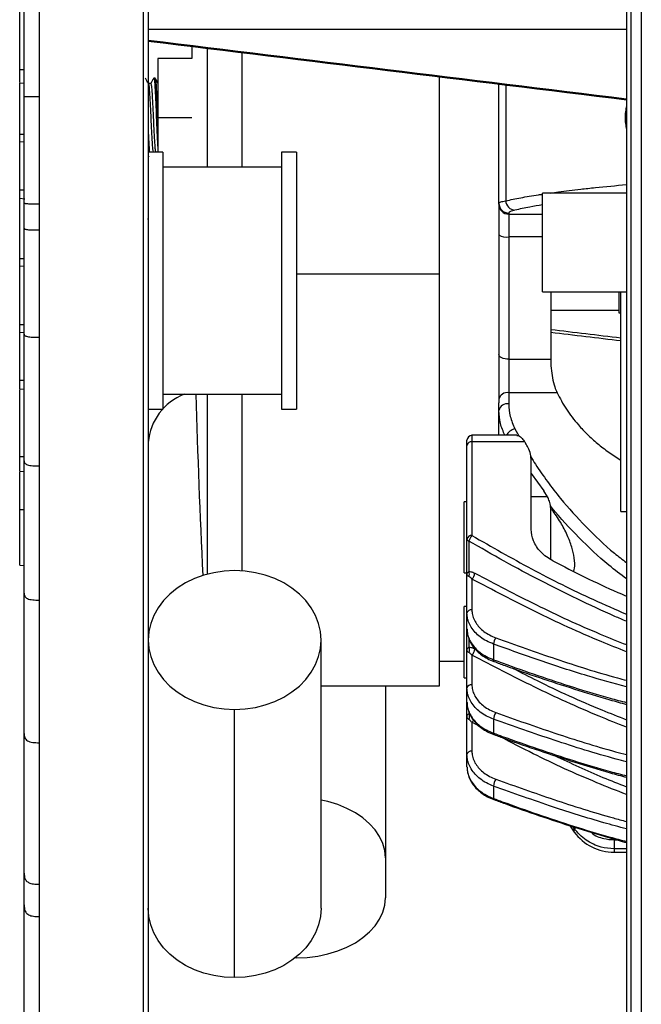
# Model space of a CAD drawing. Units: millimetres. Extents: x 69 to 1126, y 56 to 792.
# Drawn here: x 852 to 903, y 552 to 631 of the extents above; entities that cross this region are included whole.
import ezdxf

# ---------------------------------------------------------------- set-up
doc = ezdxf.new("R2010")
doc.units = ezdxf.units.MM

msp = doc.modelspace()

# ---------------------------------------------------------------- linework, layer by layer
at = {"color": 7, "linetype": 'Continuous', "lineweight": 25}
for p, q in [((901.6118, 723.4241), (901.6118, 523.2763)), ((901.9909, 522.8768), (901.9909, 723.8236)), ((902.8118, 723.8666), (902.8118, 522.8338)), ((862.4918, 633.963), (862.4918, 540.9502)), ((862.8918, 633.1099), (862.8918, 543.7773)), ((901.6118, 630.4872), (862.8918, 630.4872)), ((866.4375, 629.0913), (866.4309, 628.1449)), ((867.6853, 619.3544), (867.6853, 628.9385)), ((870.4853, 628.5956), (870.4853, 619.3544)), ((866.436, 628.1449), (863.6853, 628.1449)), ((863.6853, 628.1449), (863.6853, 623.3449)), ((852.4918, 627.2597), (852.8918, 627.2434)), ((852.4918, 626.1775), (852.8918, 626.1565)), ((852.4918, 622.0236), (852.4918, 626.1432)), ((863.1036, 626.1119), (862.9087, 626.1119)), ((863.4535, 626.5449), (863.3535, 626.5449)), ((886.4853, 610.7118), (886.4853, 626.6341)), ((891.2853, 616.4252), (891.2853, 626.045)), ((891.8333, 625.9777), (891.8333, 616.6189)), ((852.8582, 624.7463), (852.8582, 625.0521)), ((901.5318, 622.9502), (901.5318, 623.7502)), ((866.436, 623.3449), (863.6853, 623.3449)), ((863.6853, 623.3449), (863.6853, 620.5544)), ((852.4918, 622.0236), (852.8582, 622.0207)), ((852.4918, 621.4071), (852.4918, 622.0236)), ((852.4918, 621.4071), (852.8582, 621.3863)), ((852.4918, 617.5152), (852.4918, 621.4071)), ((864.0918, 620.5544), (862.8918, 620.5544)), ((863.2951, 620.5544), (863.3087, 620.578)), ((863.3036, 620.578), (863.4983, 620.578)), ((863.4933, 620.5867), (863.512, 620.5544)), ((864.0918, 620.5544), (864.0918, 599.7544)), ((874.8918, 620.5544), (873.6918, 620.5544)), ((873.6918, 620.5544), (873.6918, 599.7544)), ((874.8918, 620.5544), (874.8918, 599.7544)), ((862.8918, 620.2438), (862.9447, 620.1523)), ((873.6918, 619.3544), (864.0918, 619.3544)), ((852.4918, 617.5152), (852.8582, 617.5123)), ((852.4918, 616.8195), (852.4918, 617.5152)), ((901.6118, 617.2469), (894.8118, 617.2469)), ((894.8118, 609.2469), (894.8118, 617.2469)), ((852.4918, 616.8195), (852.8991, 616.7895)), ((852.4918, 611.9558), (852.4918, 616.8195)), ((891.2853, 616.3518), (891.2853, 616.4252)), ((891.2853, 616.3307), (891.2853, 610.2511)), ((892.0853, 615.6282), (892.0853, 615.5338)), ((892.0853, 615.5338), (892.0853, 613.6914)), ((892.0853, 615.5338), (894.8118, 615.5338)), ((852.8582, 614.1862), (852.8582, 614.3903)), ((892.0853, 613.6914), (892.0853, 603.7953)), ((894.8118, 613.6914), (892.0853, 613.6914)), ((852.4918, 611.3587), (852.4918, 611.9558)), ((852.4918, 611.9558), (852.8582, 611.9485)), ((852.4918, 611.3587), (852.8582, 611.3361)), ((852.4918, 606.5991), (852.4918, 611.3587)), ((874.8918, 610.7118), (886.4853, 610.7118)), ((886.4853, 577.3502), (886.4853, 610.7118)), ((891.2853, 610.2511), (891.2853, 600.2694)), ((894.8118, 609.2469), (901.6118, 609.2469)), ((895.4773, 609.2469), (895.4773, 603.7953)), ((900.9973, 609.2469), (900.9973, 607.5502)), ((901.1573, 591.469), (901.1573, 609.2469)), ((895.4773, 607.7542), (900.9973, 607.7542)), ((900.9973, 607.5502), (901.1573, 607.5502)), ((852.4918, 606.5991), (852.8582, 606.5961)), ((852.4918, 605.9821), (852.4918, 606.5991)), ((852.4918, 605.9821), (852.8582, 605.9614)), ((852.4918, 602.0909), (852.4918, 605.9821)), ((852.8582, 605.6526), (852.8582, 605.8255)), ((892.0853, 603.7953), (895.4773, 603.7953)), ((892.0853, 603.7953), (892.0853, 601.0789)), ((852.4918, 602.0909), (852.8733, 602.0878)), ((852.4918, 601.3952), (852.4918, 602.0909)), ((852.4918, 601.3952), (852.8763, 601.3669)), ((864.0918, 600.9544), (873.6918, 600.9544)), ((867.6853, 586.3802), (867.6853, 600.9544)), ((870.4853, 600.9544), (870.4853, 586.6463)), ((892.0853, 601.0789), (892.0853, 600.1721)), ((895.9881, 601.0789), (892.0853, 601.0789)), ((862.8918, 599.7544), (864.0918, 599.7544)), ((873.6918, 599.7544), (874.8918, 599.7544)), ((891.2853, 599.6368), (891.2853, 600.2694)), ((891.2853, 597.6258), (891.2853, 599.6368)), ((892.5785, 598.1515), (892.8872, 597.5831)), ((888.7013, 596.8287), (888.7013, 597.2258)), ((892.7331, 597.6258), (889.1013, 597.6258)), ((889.1013, 597.6258), (889.1013, 597.0964)), ((888.7013, 589.2415), (888.7013, 596.8287)), ((889.1013, 597.0964), (889.1013, 589.5092)), ((893.3789, 597.0964), (889.1013, 597.0964)), ((893.3789, 597.0964), (893.4417, 597.0029)), ((852.4918, 595.9223), (852.872, 595.9068)), ((852.8582, 595.3134), (852.8582, 595.5584)), ((893.9013, 590.0053), (893.9013, 595.5534)), ((852.4918, 594.7229), (852.8669, 594.7033)), ((852.4918, 591.6152), (852.4918, 594.6906)), ((893.9013, 594.534), (894.9146, 593.1378)), ((895.2278, 592.653), (893.9013, 592.653)), ((895.2278, 592.653), (894.9146, 593.1378)), ((888.7013, 592.2409), (888.4613, 592.2409)), ((888.4613, 586.4809), (888.4613, 592.2409)), ((852.4918, 587.123), (852.4918, 591.6152)), ((852.4918, 591.6152), (852.8582, 591.6123)), ((895.5013, 587.5547), (895.5013, 591.3217)), ((901.1573, 591.469), (901.6118, 591.469)), ((888.7013, 586.3427), (888.7013, 589.2415)), ((888.8569, 589.0667), (888.8569, 586.5917)), ((852.4918, 587.123), (852.869, 587.0952)), ((888.4613, 586.4809), (888.7013, 586.4809)), ((888.7013, 583.2169), (888.7013, 586.3427)), ((889.1013, 585.989), (889.1013, 583.4997)), ((852.8582, 584.598), (852.8582, 584.8505)), ((888.7013, 583.7556), (888.4613, 583.7556)), ((888.4613, 577.9956), (888.4613, 583.7556)), ((888.7013, 581.9476), (888.7013, 583.2169)), ((888.7013, 580.244), (888.7013, 581.9476)), ((876.8918, 559.3261), (876.8918, 581.0498)), ((888.8569, 581.1362), (888.8569, 580.4706)), ((890.8492, 580.7244), (890.8492, 579.4552)), ((888.7013, 577.1476), (888.7013, 580.244)), ((889.1013, 579.8245), (889.1013, 577.4305)), ((886.4853, 579.3502), (888.4613, 579.3502)), ((876.8918, 577.3502), (886.4853, 577.3502)), ((882.0918, 577.3502), (882.0918, 563.4152)), ((888.4613, 577.9956), (888.7013, 577.9956)), ((888.7013, 576.0163), (888.7013, 577.1476)), ((888.7013, 574.8812), (888.7013, 576.0163)), ((869.8918, 553.7094), (869.8918, 575.4331)), ((888.8569, 575.2243), (888.8569, 575.0747)), ((888.7013, 571.7653), (888.7013, 574.8812)), ((889.1013, 574.3845), (889.1013, 572.0481)), ((889.6855, 574.0852), (889.1013, 574.3845)), ((890.8492, 574.6434), (890.8492, 573.5063)), ((888.7013, 570.7718), (888.7013, 571.7653)), ((890.8492, 569.2208), (890.8492, 568.2157)), ((897.0415, 565.9727), (897.3827, 565.4988)), ((897.3827, 565.7956), (897.2919, 565.9265)), ((897.3827, 565.4988), (897.3827, 565.7956)), ((900.6135, 564.8636), (900.6135, 564.1371)), ((900.6135, 564.8636), (900.8272, 564.8636)), ((901.6118, 564.1371), (900.6135, 564.1371)), ((900.6135, 564.1371), (900.6135, 563.8571)), ((900.6135, 563.8571), (901.6118, 563.8571)), ((882.0918, 563.4152), (882.0918, 560.1745)), ((854.0582, 561.2706), (854.0582, 558.6583)), ((874.8918, 555.3136), (874.7901, 555.3136))]:
    msp.add_line(p, q, dxfattribs=at)
at = {"color": 7, "linetype": 'Continuous', "lineweight": 25, "flags": 128}
for points in [[(901.6118, 624.2498), (901.5626, 624.0623), (901.5318, 623.7502)], [(901.5318, 622.9502), (901.5626, 622.6381), (901.6118, 622.4506)], [(892.0853, 603.7953), (891.9293, 603.8025), (891.7792, 603.8235), (891.6409, 603.8577), (891.5196, 603.9038), (891.4202, 603.9599), (891.3462, 604.0239), (891.3007, 604.0933), (891.2853, 604.1655)], [(869.8918, 586.6665), (869.0481, 586.6256), (868.2166, 586.5033), (867.4096, 586.3015), (866.6388, 586.0232), (865.9154, 585.6723), (865.25, 585.254), (864.6522, 584.7744), (864.1309, 584.2405), (863.6936, 583.66), (863.3467, 583.0415), (863.0952, 582.394), (862.9429, 581.7268), (862.8918, 581.0498), (862.9429, 580.3728), (863.0952, 579.7057), (863.3467, 579.0581), (863.6936, 578.4396), (864.1309, 577.8592), (864.6522, 577.3253), (865.25, 576.8457), (865.9154, 576.4274), (866.6388, 576.0765), (867.4096, 575.7981), (868.2166, 575.5963), (869.0481, 575.4741), (869.8918, 575.4331)], [(869.8918, 575.4331), (870.7356, 575.4741), (871.567, 575.5963), (872.3741, 575.7981), (873.1449, 576.0765), (873.8683, 576.4274), (874.5337, 576.8457), (875.1314, 577.3253), (875.6527, 577.8592), (876.09, 578.4396), (876.4369, 579.0581), (876.6884, 579.7057), (876.8408, 580.3728), (876.8918, 581.0498), (876.8408, 581.7268), (876.6884, 582.394), (876.4369, 583.0415), (876.09, 583.66), (875.6527, 584.2405), (875.1314, 584.7744), (874.5337, 585.254), (873.8683, 585.6723), (873.1449, 586.0232), (872.3741, 586.3015), (871.567, 586.5033), (870.7356, 586.6256), (869.8918, 586.6665)], [(890.8492, 579.4552), (890.8497, 579.3971), (890.8581, 579.3512), (890.8741, 579.3193), (890.897, 579.3029), (890.8984, 579.3025)], [(890.8492, 573.5063), (890.8531, 573.4568), (890.8639, 573.4187), (890.8811, 573.3937), (890.8983, 573.3838)], [(882.0918, 563.4152), (882.0393, 564.0011), (881.8826, 564.5785), (881.6239, 565.1389), (881.2671, 565.6742), (880.8173, 566.1765), (880.2811, 566.6386), (879.6663, 567.0537), (878.9819, 567.4157), (878.2378, 567.7194), (877.445, 567.9603), (876.8918, 568.0849)], [(890.8971, 568.1206), (890.8871, 568.1251), (890.8689, 568.144), (890.8561, 568.1745), (890.8492, 568.2157)], [(874.8918, 555.3136), (875.7597, 555.349), (876.6149, 555.4548), (877.445, 555.6295), (878.2378, 555.8704), (878.9819, 556.174), (879.6663, 556.5361), (880.2811, 556.9511), (880.8173, 557.4132), (881.2671, 557.9155), (881.6239, 558.4508), (881.8826, 559.0112), (882.0393, 559.5886), (882.0918, 560.1745)], [(869.8918, 553.7094), (869.0481, 553.7503), (868.2166, 553.8726), (867.4096, 554.0744), (866.6388, 554.3528), (865.9154, 554.7036), (865.25, 555.1219), (864.6522, 555.6015), (864.1309, 556.1354), (863.6936, 556.7159), (863.3467, 557.3344), (863.0952, 557.9819), (862.9429, 558.6491), (862.8918, 559.3261)], [(876.8918, 559.3261), (876.8408, 558.6491), (876.6884, 557.9819), (876.4369, 557.3344), (876.09, 556.7159), (875.6527, 556.1354), (875.1314, 555.6015), (874.5337, 555.1219), (873.8683, 554.7036), (873.1449, 554.3528), (872.3741, 554.0744), (871.567, 553.8726), (870.7356, 553.7503), (869.8918, 553.7094)]]:
    msp.add_lwpolyline(points, dxfattribs=at)
at = {"color": 7, "linetype": 'Continuous', "lineweight": 25}
for centre, radius, start, end in [((892.0838, 616.4267), 0.7985, 180.10943, 270.109013), ((892.6323, 616.6613), 0.8001, 183.037125, 266.144851), ((892.0838, 616.3322), 0.7985, 180.10943, 270.109013), ((891.8958, 614.7036), 1.0298, 233.645009, 280.606833), ((867.5277, 596.6342), 4.6548, 111.857423, 174.824508), ((1629.5763, 623.3502), 763.1605, 181.6816529, 182.7847563), ((891.9749, 600.3785), 0.709, 81.037947, 166.537436), ((891.9749, 599.4717), 0.709, 81.037947, 166.537436), ((892.8575, 597.0653), 1.1214, 104.403, 150.013147), ((889.1013, 597.2258), 0.4, 90, 180), ((889.0461, 596.7462), 0.3545, 81.037947, 166.537436), ((889.0461, 589.159), 0.3545, 81.037947, 166.537436), ((889.6887, 588.896), 0.8491, 133.76849, 168.404727), ((888.9144, 589.2745), 0.2156, 188.796221, 254.529363), ((888.363, 586.3861), 0.535, 337.38894, 22.61106), ((888.5399, 586.5764), 0.8125, 313.706551, 351.741497), ((889.0513, 583.1461), 0.3571, 81.950533, 168.578246), ((891.8975, 580.6201), 1.0535, 145.011724, 174.31433), ((888.3853, 580.2493), 0.521, 334.862407, 25.137593), ((888.5522, 580.3996), 0.7951, 313.673758, 354.716097), ((889.0513, 577.0769), 0.3571, 81.950533, 168.578246), ((888.4123, 574.8396), 0.5029, 332.134663, 27.865337), ((891.8805, 574.5811), 1.0332, 144.976212, 176.542121), ((888.5719, 574.9392), 0.7668, 313.666371, 329.884003), ((889.0513, 571.6946), 0.3571, 81.950533, 168.578246), ((891.8429, 569.2009), 0.9939, 144.43411, 178.855548), ((897.3083, 566.1302), 0.3428, 282.520392, 304.887147), ((900.6135, 567.8571), 4, 216.126519, 270)]:
    msp.add_arc(centre, radius, start, end, dxfattribs=at)
for major_axis, ratio, start_param, end_param in [((623.8566, -76.4384), 0.0079726, 1.5254746, 1.5875573), ((614.0834, -75.2409), 0.0079726, 1.5247372, 1.5878085), ((614.0813, -74.0493), 0.0231365, 4.7522164, 4.761474), ((623.8545, -75.2278), 0.0231365, 4.7516359, 4.7607482)]:
    msp.add_ellipse((872.7384, 623.3502), major_axis=major_axis, ratio=ratio, start_param=start_param, end_param=end_param, dxfattribs=at)
for points, knots in [([(852.4918, 627.2597), (852.4918, 627.4861), (852.4918, 627.9326), (852.4918, 628.7676), (852.4918, 629.669), (852.4918, 630.7311), (852.4918, 631.9209), (852.4918, 632.8802), (852.4918, 633.3243), (852.4918, 633.3983)], [0, 0, 0, 0, 0.1487291, 0.2933495, 0.4359835, 0.5780448, 0.7680837, 0.9613254, 1, 1, 1, 1]), ([(852.8582, 625.1483), (852.8582, 625.4751), (852.8582, 626.1834), (852.8582, 627.3862), (852.8582, 628.67), (852.8582, 629.9558), (852.8582, 631.1868), (852.8582, 632.3407), (852.8582, 632.9951), (852.8582, 633.3168)], [0, 0, 0, 0, 0.126767, 0.2747965, 0.4260403, 0.5749095, 0.7212451, 0.8629811, 1, 1, 1, 1]), ([(852.8582, 625.0521), (852.8583, 626.4334), (852.8584, 628.9521), (852.8583, 631.4569), (852.8583, 632.5881)], [0, 0, 0, 0, 0.5484278, 1, 1, 1, 1]), ([(852.4918, 626.1995), (852.4918, 626.1938), (852.4918, 626.1734), (852.4918, 626.3359), (852.4918, 626.6766), (852.4918, 627.0636), (852.4918, 627.2597)], [0, 0, 0, 0, 0.112926, 0.4031281, 0.6973797, 1, 1, 1, 1]), ([(862.9137, 626.1033), (862.8719, 626.1756), (862.7881, 626.3202), (862.7044, 626.4649), (862.6625, 626.5373)], [0, 0, 0, 0, 0.4999353, 1, 1, 1, 1]), ([(862.9134, 626.0828), (862.9207, 626.0703), (862.939, 626.039), (862.9679, 625.7769), (863.0028, 625.3431), (863.0353, 624.7657), (863.0679, 624.094), (863.1028, 623.3702), (863.1353, 622.6453), (863.1679, 621.9673), (863.2028, 621.3847), (863.2354, 620.9306), (863.2678, 620.6617), (863.2918, 620.5482), (863.3033, 620.5798), (863.3036, 620.5807)], [0, 0, 0, 0, 0.0569083, 0.1418724, 0.2283177, 0.3132818, 0.3982459, 0.4846912, 0.5696553, 0.6546194, 0.7410647, 0.8260288, 0.9109929, 0.9974382, 1, 1, 1, 1]), ([(863.3447, 626.5375), (863.3028, 626.4651), (863.2207, 626.3233), (863.1385, 626.1814), (863.0983, 626.1119)], [0, 0, 0, 0, 0.5103267, 1, 1, 1, 1]), ([(863.1035, 626.1093), (863.1142, 626.0933), (863.1358, 626.0608), (863.1679, 625.7791), (863.2028, 625.3426), (863.2353, 624.7659), (863.2679, 624.0939), (863.3028, 623.3703), (863.3353, 622.6451), (863.3679, 621.9678), (863.4028, 621.3827), (863.4353, 620.9383), (863.465, 620.6605), (863.4849, 620.6218), (863.4934, 620.6053)], [0, 0, 0, 0, 0.0825385, 0.1675095, 0.2539618, 0.3389328, 0.4239037, 0.5103561, 0.595327, 0.680298, 0.7667503, 0.8517213, 0.9366923, 1, 1, 1, 1]), ([(863.3446, 626.5176), (863.3473, 626.5281), (863.3613, 626.5834), (863.3853, 626.4672), (863.4179, 626.1659), (863.4528, 625.6536), (863.4853, 624.9887), (863.5179, 624.211), (863.5528, 623.3744), (863.5853, 622.5351), (863.6179, 621.7543), (863.6528, 621.0684), (863.6745, 620.7476), (863.6853, 620.5886)], [0, 0, 0, 0, 0.0228424, 0.1200562, 0.21727, 0.3161767, 0.4133905, 0.5106043, 0.6095111, 0.7067249, 0.8039387, 0.9028454, 1, 1, 1, 1]), ([(863.4623, 626.5147), (863.47, 626.4997), (863.4887, 626.4633), (863.5179, 626.1578), (863.5528, 625.6558), (863.5853, 624.9879), (863.6179, 624.2119), (863.6528, 623.3719), (863.6745, 622.8192), (863.6853, 622.5453)], [0, 0, 0, 0, 0.1043093, 0.2527445, 0.4037646, 0.5521998, 0.7006351, 0.8516552, 1, 1, 1, 1]), ([(863.6853, 626.1523), (863.6529, 626.2083), (863.5786, 626.3366), (863.5044, 626.4649), (863.4625, 626.5373)], [0, 0, 0, 0, 0.4361724, 1, 1, 1, 1]), ([(852.8582, 625.0521), (852.8604, 625.0557), (852.8637, 625.0611), (852.9716, 625.0677), (853.1117, 625.0719), (853.3135, 625.0748), (853.6317, 625.077), (853.8869, 625.0771), (854.0582, 625.0771)], [0, 0, 0, 0, 0.2557866, 0.3810847, 0.4999994, 0.6189153, 0.7442153, 1, 1, 1, 1]), ([(852.8582, 616.5618), (852.8582, 616.7497), (852.8582, 617.4343), (852.8582, 618.5876), (852.8582, 619.9555), (852.8582, 621.1846), (852.8582, 622.2717), (852.8582, 623.1606), (852.8582, 623.8264), (852.8582, 624.3222), (852.8582, 624.7073), (852.8582, 624.9366), (852.8582, 625.0521)], [0, 0, 0, 0, 0.0462159, 0.1683604, 0.276058, 0.3804786, 0.4811444, 0.5798464, 0.6799901, 0.7837465, 0.8909963, 1, 1, 1, 1]), ([(852.8582, 616.4656), (852.8583, 617.8947), (852.8585, 620.6515), (852.8583, 623.4153), (852.8582, 624.7463)], [0, 0, 0, 0, 0.5184156, 1, 1, 1, 1]), ([(862.8918, 622.3925), (862.9005, 622.1808), (862.9201, 621.7008), (862.9529, 621.0911), (862.9756, 620.6821), (862.9876, 620.5654), (862.9888, 620.5544)], [0, 0, 0, 0, 0.2744055, 0.6223577, 0.9643544, 1, 1, 1, 1]), ([(895.4737, 617.2469), (895.6819, 617.2773), (896.421, 617.3852), (897.651, 617.5319), (899.4591, 617.7319), (900.7542, 617.8514), (901.6118, 617.9306)], [0, 0, 0, 0, 0.1226437, 0.4352808, 0.6260117, 1, 1, 1, 1]), ([(852.8582, 614.4865), (852.8582, 614.6354), (852.8582, 614.9284), (852.8582, 615.5523), (852.8582, 616.1637), (852.8582, 616.4656)], [0, 0, 0, 0, 0.3432736, 0.6757885, 1, 1, 1, 1]), ([(852.8583, 615.9835), (852.8583, 615.9901), (852.8582, 616.1508), (852.8582, 616.3115), (852.8582, 616.4656)], [0, 0, 0, 0, 0.040757, 1, 1, 1, 1]), ([(852.8582, 616.4655), (852.8604, 616.451), (852.8636, 616.4293), (852.9715, 616.4023), (853.1117, 616.3852), (853.3134, 616.3733), (853.6317, 616.3641), (853.8869, 616.3637), (854.0582, 616.3635)], [0, 0, 0, 0, 0.2557958, 0.3810886, 0.4999972, 0.6189107, 0.7442112, 1, 1, 1, 1]), ([(854.0582, 616.3635), (854.0582, 615.97), (854.0582, 615.2675), (854.0582, 614.5663), (854.0582, 614.2578)], [0, 0, 0, 0, 0.5599992, 1, 1, 1, 1]), ([(891.2853, 616.4252), (891.3114, 616.4597), (891.3606, 616.525), (891.6819, 616.5888), (891.8333, 616.6189)], [0, 0, 0, 0, 0.5287396, 1, 1, 1, 1]), ([(891.8333, 616.6189), (892.2311, 616.7014), (893.0276, 616.8668), (894.0497, 617.0443), (894.7029, 617.1368), (894.8118, 617.1522)], [0, 0, 0, 0, 0.4539396, 0.9089778, 1, 1, 1, 1]), ([(852.8582, 614.3903), (852.8582, 614.6228), (852.8583, 614.932), (852.8583, 615.331), (852.8583, 615.5755), (852.8583, 615.7973), (852.8583, 615.9296), (852.8583, 615.9835)], [0, 0, 0, 0, 0.4379715, 0.5825949, 0.7512639, 0.8987258, 1, 1, 1, 1]), ([(892.5785, 615.863), (892.4371, 615.8255), (892.1494, 615.7492), (892.1069, 615.669), (892.0853, 615.6282)], [0, 0, 0, 0, 0.4916754, 1, 1, 1, 1]), ([(894.8118, 616.2903), (894.4633, 616.2323), (893.6288, 616.0935), (892.9651, 615.9478), (892.5785, 615.863)], [0, 0, 0, 0, 0.4176072, 1, 1, 1, 1]), ([(862.8418, 615.1615), (862.8506, 615.154), (862.8672, 615.1398), (862.8839, 615.0627), (862.8918, 615.0261)], [0, 0, 0, 0, 0.525, 1, 1, 1, 1]), ([(852.8582, 605.9217), (852.8582, 606.1681), (852.8582, 606.7746), (852.8582, 607.9183), (852.8582, 609.2523), (852.8582, 610.6327), (852.8582, 611.9872), (852.8582, 613.2774), (852.8582, 614.0241), (852.8582, 614.3903)], [0, 0, 0, 0, 0.1007286, 0.2479284, 0.4000687, 0.5544702, 0.7076685, 0.8566022, 1, 1, 1, 1]), ([(852.8582, 614.3903), (852.8604, 614.3714), (852.8636, 614.3432), (852.9715, 614.3081), (853.1117, 614.2859), (853.3135, 614.2704), (853.6317, 614.2585), (853.8869, 614.2581), (854.0582, 614.2578)], [0, 0, 0, 0, 0.25579, 0.3810863, 0.499999, 0.618914, 0.744214, 1, 1, 1, 1]), ([(852.8582, 605.8255), (852.8583, 607.2434), (852.8583, 610.0119), (852.8583, 612.8175), (852.8582, 614.1862)], [0, 0, 0, 0, 0.5121442, 1, 1, 1, 1]), ([(852.8582, 595.6546), (852.8582, 596.0143), (852.8582, 596.835), (852.8582, 598.2557), (852.8582, 599.7993), (852.8582, 601.2891), (852.8582, 602.6426), (852.8582, 603.8005), (852.8582, 604.7086), (852.8582, 605.372), (852.8582, 605.6723), (852.8582, 605.8255)], [0, 0, 0, 0, 0.0941939, 0.2148787, 0.3376541, 0.4590605, 0.5696855, 0.6761012, 0.7809156, 0.8882697, 1, 1, 1, 1]), ([(852.8582, 605.8255), (852.8604, 605.7885), (852.8636, 605.7334), (852.9716, 605.6647), (853.1117, 605.6212), (853.3135, 605.5909), (853.6317, 605.5676), (853.8869, 605.5669), (854.0582, 605.5664)], [0, 0, 0, 0, 0.2557871, 0.381085, 0.4999995, 0.6189152, 0.7442151, 1, 1, 1, 1]), ([(852.8582, 595.5584), (852.8583, 597.2447), (852.8585, 600.5613), (852.8583, 603.9748), (852.8582, 605.6526)], [0, 0, 0, 0, 0.508461, 1, 1, 1, 1]), ([(895.4773, 603.7953), (895.484, 603.5517), (895.4973, 603.0644), (895.6089, 602.2688), (895.7735, 601.5817), (895.9229, 601.2317), (895.9881, 601.0789)], [0, 0, 0, 0, 0.2638619, 0.5276434, 0.793836, 1, 1, 1, 1]), ([(852.4918, 595.9223), (852.4918, 596.1783), (852.4918, 596.6809), (852.4918, 597.633), (852.4918, 598.6597), (852.4918, 599.7526), (852.4918, 600.6731), (852.4918, 601.1872), (852.4918, 601.3471)], [0, 0, 0, 0, 0.1884053, 0.3698392, 0.5480651, 0.7259928, 0.9147587, 1, 1, 1, 1]), ([(895.9881, 601.0789), (896.2264, 600.6297), (896.7061, 599.7253), (897.5727, 598.6053), (898.4388, 597.6865), (899.26, 596.949), (900.1596, 596.2518), (900.8248, 595.8318), (901.1573, 595.6218)], [0, 0, 0, 0, 0.2142076, 0.4312926, 0.5716967, 0.7120983, 0.8560504, 1, 1, 1, 1]), ([(891.7703, 597.6258), (891.6305, 597.943), (891.3417, 598.5976), (891.3045, 599.2833), (891.2853, 599.6368)], [0, 0, 0, 0, 0.4845329, 1, 1, 1, 1]), ([(892.0853, 600.1721), (892.1055, 599.8327), (892.1464, 599.1426), (892.4329, 598.4854), (892.5785, 598.1515)], [0, 0, 0, 0, 0.4918772, 1, 1, 1, 1]), ([(892.7331, 597.6092), (892.7866, 597.6066), (892.921, 597.6002), (893.1498, 597.4084), (893.311, 597.1889), (893.3789, 597.0964)], [0, 0, 0, 0, 0.2771587, 0.695468, 1, 1, 1, 1]), ([(893.9013, 595.5534), (893.8894, 595.7326), (893.8653, 596.0961), (893.696, 596.5852), (893.5177, 596.878), (893.4417, 597.0029)], [0, 0, 0, 0, 0.3580012, 0.7262886, 1, 1, 1, 1]), ([(852.4918, 594.7416), (852.4918, 594.7384), (852.4918, 594.7251), (852.4918, 594.8935), (852.4918, 595.303), (852.4918, 595.7069), (852.4918, 595.9223)], [0, 0, 0, 0, 0.1020536, 0.4252187, 0.6936157, 1, 1, 1, 1]), ([(893.8632, 595.8957), (893.9879, 595.6903), (894.4035, 595.0056), (895.2052, 593.8755), (896.5238, 592.1686), (898.3031, 590.2144), (900.0988, 588.4795), (901.2838, 587.568), (901.6118, 587.3156)], [0, 0, 0, 0, 0.0651437, 0.2170632, 0.3689821, 0.6338037, 0.8986219, 1, 1, 1, 1]), ([(852.8582, 584.9467), (852.8582, 585.2654), (852.8582, 586.032), (852.8582, 587.3618), (852.8582, 588.84), (852.8582, 590.2932), (852.8582, 591.6435), (852.8582, 592.8009), (852.8582, 593.697), (852.8582, 594.3431), (852.8582, 594.8203), (852.8582, 595.197), (852.8582, 595.4375), (852.8582, 595.5584)], [0, 0, 0, 0, 0.0696818, 0.1675898, 0.2670018, 0.3653424, 0.4604593, 0.5518891, 0.636729, 0.7233976, 0.8134377, 0.9062535, 1, 1, 1, 1]), ([(852.8582, 595.5584), (852.8604, 595.4997), (852.8636, 595.4124), (852.9715, 595.3034), (853.1117, 595.2344), (853.3135, 595.1864), (853.6317, 595.1494), (853.8869, 595.1482), (854.0582, 595.1475)], [0, 0, 0, 0, 0.2557894, 0.381086, 0.4999988, 0.6189139, 0.7442139, 1, 1, 1, 1]), ([(852.8582, 584.8505), (852.8583, 585.2958), (852.8583, 585.8065), (852.8584, 586.39), (852.8584, 586.5936), (852.8584, 586.8027), (852.8584, 587.0172), (852.8584, 587.237), (852.8584, 587.4332), (852.8584, 587.6632), (852.8584, 587.9832), (852.8584, 588.4437), (852.8584, 588.9401), (852.8584, 589.3978), (852.8584, 589.7756), (852.8584, 590.6061), (852.8584, 591.8958), (852.8583, 593.6269), (852.8583, 594.7661), (852.8582, 595.3134)], [0, 0, 0, 0, 0.1319387, 0.1513246, 0.171208, 0.1915882, 0.2124631, 0.2338295, 0.255683, 0.2695825, 0.3009396, 0.3487705, 0.4028723, 0.4442977, 0.4804773, 0.5113923, 0.6824671, 0.8474573, 1, 1, 1, 1]), ([(895.5013, 591.3217), (895.4956, 591.4907), (895.484, 591.8335), (895.3918, 592.2816), (895.2791, 592.5368), (895.2278, 592.653)], [0, 0, 0, 0, 0.3462613, 0.7020395, 1, 1, 1, 1]), ([(901.6118, 585.9976), (901.1299, 586.3628), (899.7436, 587.4134), (897.73, 589.3333), (896.2013, 590.9727), (895.4992, 591.8639), (895.4489, 591.9276)], [0, 0, 0, 0, 0.2041852, 0.5873207, 0.9704614, 1, 1, 1, 1]), ([(897.3607, 586.6331), (897.3802, 586.7124), (897.4511, 587.0009), (897.4179, 587.6647), (897.2034, 588.5936), (896.8193, 589.592), (896.3713, 590.446), (895.9416, 591.1094), (895.6675, 591.4896), (895.5129, 591.6647), (895.4784, 591.7038)], [0, 0, 0, 0, 0.0626878, 0.2280036, 0.3836097, 0.5503027, 0.7423306, 0.8549204, 0.9675394, 1, 1, 1, 1]), ([(889.1013, 589.5092), (890.6952, 588.5988), (893.8843, 586.7773), (898.0802, 584.6691), (900.7156, 583.5301), (901.6118, 583.1428)], [0, 0, 0, 0, 0.3973838, 0.7950755, 1, 1, 1, 1]), ([(895.66, 587.4611), (895.4808, 587.5642), (895.1171, 587.7734), (894.6736, 588.1666), (894.3184, 588.6084), (893.988, 589.2144), (893.9352, 589.6966), (893.9013, 590.0053)], [0, 0, 0, 0, 0.1698727, 0.3447808, 0.5146158, 0.6891645, 1, 1, 1, 1]), ([(901.6118, 582.5659), (901.3012, 582.6971), (899.949, 583.2681), (897.6251, 584.3675), (894.6312, 585.8522), (891.7012, 587.4142), (889.805, 588.5159), (888.8569, 589.0667)], [0, 0, 0, 0, 0.069226, 0.3014126, 0.533599, 0.7667996, 1, 1, 1, 1]), ([(895.66, 587.4611), (897.38, 586.5757), (899.3237, 585.5752), (901.3757, 584.7058), (901.6118, 584.6057)], [0, 0, 0, 0, 0.8849145, 1, 1, 1, 1]), ([(888.7013, 586.3427), (888.7013, 586.3434), (888.7013, 586.3497), (888.7037, 586.3987), (888.7258, 586.4856), (888.8154, 586.5581), (888.8569, 586.5917)], [0, 0, 0, 0, 0.007842, 0.073386, 0.5702102, 1, 1, 1, 1]), ([(888.8569, 586.1804), (888.8154, 586.2021), (888.7259, 586.249), (888.7037, 586.3059), (888.7013, 586.3381), (888.7013, 586.3423), (888.7013, 586.3427)], [0, 0, 0, 0, 0.4301474, 0.9267301, 0.9921716, 1, 1, 1, 1]), ([(888.8569, 586.5917), (888.959, 586.5849), (889.1169, 586.5742), (889.2847, 586.4896), (889.344, 586.4597)], [0, 0, 0, 0, 0.6467621, 1, 1, 1, 1]), ([(889.1013, 585.989), (889.0719, 586.02), (888.9913, 586.1047), (888.9091, 586.151), (888.8569, 586.1804)], [0, 0, 0, 0, 0.3657384, 1, 1, 1, 1]), ([(889.344, 586.4597), (890.9892, 585.5946), (894.2808, 583.8637), (898.3989, 581.9525), (900.8996, 580.9576), (901.6118, 580.6742)], [0, 0, 0, 0, 0.4167787, 0.8338788, 1, 1, 1, 1]), ([(901.6118, 580.1014), (900.9254, 580.3722), (898.3923, 581.3718), (894.1907, 583.3153), (890.7973, 585.098), (889.1013, 585.989)], [0, 0, 0, 0, 0.1567842, 0.5785635, 1, 1, 1, 1]), ([(852.8582, 573.471), (852.8582, 573.8005), (852.8582, 574.5134), (852.8582, 575.7349), (852.8582, 577.0493), (852.8582, 578.3757), (852.8582, 579.657), (852.8582, 580.8406), (852.8582, 581.8771), (852.8582, 582.7093), (852.8582, 583.4002), (852.8582, 583.9361), (852.8582, 584.3717), (852.8582, 584.6909), (852.8582, 584.8505)], [0, 0, 0, 0, 0.067688, 0.1464755, 0.2271204, 0.3080398, 0.3875667, 0.4644927, 0.5388038, 0.6121148, 0.6868838, 0.7889051, 0.8944307, 1, 1, 1, 1]), ([(852.8582, 584.8505), (852.8604, 584.7693), (852.8636, 584.6483), (852.9715, 584.4974), (853.1117, 584.4017), (853.3135, 584.3352), (853.6317, 584.284), (853.8869, 584.2824), (854.0582, 584.2814)], [0, 0, 0, 0, 0.2557889, 0.3810857, 0.4999985, 0.6189134, 0.7442135, 1, 1, 1, 1]), ([(852.8582, 573.471), (852.8583, 573.8018), (852.8583, 574.5002), (852.8583, 575.5784), (852.8584, 576.713), (852.8584, 577.853), (852.8584, 578.9818), (852.8584, 580.0399), (852.8583, 581.007), (852.8583, 581.9345), (852.8583, 582.8661), (852.8582, 583.7679), (852.8582, 584.346), (852.8582, 584.598)], [0, 0, 0, 0, 0.0942707, 0.1990303, 0.3018088, 0.408561, 0.5107999, 0.6071185, 0.6924905, 0.7662083, 0.8516667, 0.9353703, 1, 1, 1, 1]), ([(890.8492, 580.7244), (890.6576, 580.8033), (890.2687, 580.9634), (889.7714, 581.2844), (889.3498, 581.6576), (889.0267, 582.0727), (888.8059, 582.524), (888.7117, 582.91), (888.7038, 583.1435), (888.7013, 583.2169)], [0, 0, 0, 0, 0.1522296, 0.3088949, 0.4610321, 0.6175351, 0.7705137, 0.9278812, 1, 1, 1, 1]), ([(889.1013, 583.4997), (889.1035, 583.4327), (889.1105, 583.2214), (889.1954, 582.869), (889.3915, 582.4583), (889.6839, 582.0777), (890.0602, 581.738), (890.5099, 581.4439), (890.8596, 581.2974), (891.0344, 581.2241)], [0, 0, 0, 0, 0.0721637, 0.2274035, 0.3826398, 0.5369596, 0.6912737, 0.8456397, 1, 1, 1, 1]), ([(888.7067, 581.924), (888.7052, 581.9041), (888.6929, 581.7383), (888.7539, 581.4268), (888.8915, 581.0036), (889.1184, 580.6009), (889.4215, 580.2283), (889.7939, 579.8912), (890.2345, 579.6028), (890.607, 579.407), (890.8428, 579.3286), (890.8995, 579.3098)], [0, 0, 0, 0, 0.0179525, 0.1497969, 0.2810729, 0.414274, 0.547879, 0.6837577, 0.8196326, 0.9566383, 1, 1, 1, 1]), ([(888.7013, 581.9476), (888.7038, 581.8746), (888.7115, 581.6459), (888.804, 581.2601), (889.0211, 580.8123), (889.3458, 580.3925), (889.7626, 580.0217), (890.2636, 579.6969), (890.6522, 579.5365), (890.8492, 579.4552)], [0, 0, 0, 0, 0.0717517, 0.224612, 0.3818695, 0.5341699, 0.6908495, 0.8432118, 1, 1, 1, 1]), ([(901.6118, 577.2553), (900.5545, 577.5466), (898.1887, 578.1985), (894.6039, 579.3674), (892.1014, 580.2719), (890.8492, 580.7244)], [0, 0, 0, 0, 0.2876018, 0.6435425, 1, 1, 1, 1]), ([(891.0344, 581.2241), (892.6505, 580.6468), (895.8837, 579.4917), (899.4307, 578.3682), (901.3694, 577.8536), (901.6118, 577.7893)], [0, 0, 0, 0, 0.4665113, 0.9333064, 1, 1, 1, 1]), ([(888.7013, 580.244), (888.7013, 580.2445), (888.7013, 580.2502), (888.7037, 580.2962), (888.7258, 580.3747), (888.8169, 580.4414), (888.8569, 580.4706)], [0, 0, 0, 0, 0.0071155, 0.0727031, 0.5933625, 1, 1, 1, 1]), ([(888.8569, 580.028), (888.8169, 580.0557), (888.7259, 580.1187), (888.7037, 580.1937), (888.7013, 580.238), (888.7013, 580.2434), (888.7013, 580.244)], [0, 0, 0, 0, 0.4070248, 0.9274213, 0.9928978, 1, 1, 1, 1]), ([(888.8569, 580.4706), (888.9556, 580.4598), (889.1112, 580.4427), (889.2817, 580.3575), (889.344, 580.3264)], [0, 0, 0, 0, 0.6347413, 1, 1, 1, 1]), ([(889.1013, 579.8245), (889.0702, 579.8569), (888.9869, 579.9436), (888.907, 579.9955), (888.8569, 580.028)], [0, 0, 0, 0, 0.3730877, 1, 1, 1, 1]), ([(901.6118, 573.9961), (900.8703, 574.2874), (898.3142, 575.2916), (894.1154, 577.2172), (890.7723, 578.9556), (889.1013, 579.8245)], [0, 0, 0, 0, 0.1697126, 0.5850156, 1, 1, 1, 1]), ([(890.8492, 579.4552), (891.0856, 579.3678), (892.2674, 578.931), (895.3798, 577.8447), (898.7206, 576.7472), (901.1681, 576.1033), (901.6118, 575.9866)], [0, 0, 0, 0, 0.067603, 0.3380414, 0.8799923, 1, 1, 1, 1]), ([(890.9013, 579.3118), (891.1935, 579.2013), (892.4009, 578.7446), (894.5654, 577.996), (897.3947, 577.0713), (899.7456, 576.3509), (901.1627, 575.9588), (901.6118, 575.8345)], [0, 0, 0, 0, 0.0842757, 0.3483345, 0.6128241, 0.8772863, 1, 1, 1, 1]), ([(892.4344, 578.7523), (893.0806, 578.4192), (895.4002, 577.2236), (898.4672, 575.8361), (900.9442, 574.8609), (901.6118, 574.598)], [0, 0, 0, 0, 0.2200129, 0.7897509, 1, 1, 1, 1]), ([(889.1013, 577.4305), (889.1035, 577.3649), (889.1104, 577.1563), (889.1945, 576.8077), (889.3903, 576.3999), (889.6829, 576.0216), (890.06, 575.6838), (890.5103, 575.3918), (890.8597, 575.2466), (891.0344, 575.1741)], [0, 0, 0, 0, 0.0710193, 0.2258544, 0.3806894, 0.5355169, 0.6903443, 0.8451722, 1, 1, 1, 1]), ([(890.8492, 574.6434), (890.6577, 574.7226), (890.2691, 574.8833), (889.7712, 575.206), (889.3487, 575.5819), (889.0253, 575.9999), (888.8049, 576.4541), (888.7115, 576.8411), (888.7038, 577.0749), (888.7013, 577.1476)], [0, 0, 0, 0, 0.1526161, 0.3096582, 0.4622735, 0.6193142, 0.7719364, 0.9289843, 1, 1, 1, 1]), ([(888.7068, 575.9884), (888.7053, 575.9684), (888.6933, 575.8034), (888.7551, 575.4933), (888.8934, 575.0725), (889.121, 574.6723), (889.4246, 574.302), (889.7975, 573.9669), (890.2386, 573.6801), (890.6106, 573.4868), (890.8446, 573.4087), (890.8998, 573.3903)], [0, 0, 0, 0, 0.0180699, 0.149735, 0.2808742, 0.4140437, 0.5476791, 0.6837889, 0.82004, 0.9575868, 1, 1, 1, 1]), ([(888.7013, 576.0163), (888.7037, 575.9433), (888.7114, 575.7136), (888.8034, 575.3256), (889.0202, 574.8741), (889.345, 574.4507), (889.7625, 574.0767), (890.2638, 573.7495), (890.6522, 573.5881), (890.8492, 573.5063)], [0, 0, 0, 0, 0.0710157, 0.2236379, 0.3806858, 0.5333011, 0.6903418, 0.8429579, 1, 1, 1, 1]), ([(888.7013, 574.8812), (888.7013, 574.8816), (888.7013, 574.8862), (888.7037, 574.9267), (888.7256, 574.9932), (888.8187, 575.051), (888.8569, 575.0747)], [0, 0, 0, 0, 0.0064005, 0.0702856, 0.6179411, 1, 1, 1, 1]), ([(891.0344, 575.1741), (892.6246, 574.6098), (895.8059, 573.481), (899.3515, 572.3653), (901.3153, 571.8454), (901.6118, 571.7669)], [0, 0, 0, 0, 0.4590276, 0.9183208, 1, 1, 1, 1]), ([(888.8569, 574.6046), (888.8187, 574.6381), (888.7257, 574.7197), (888.7037, 574.8152), (888.7013, 574.8739), (888.7013, 574.8806), (888.7013, 574.8812)], [0, 0, 0, 0, 0.3824696, 0.929843, 0.9936122, 1, 1, 1, 1]), ([(889.1013, 574.3845), (889.0684, 574.4192), (888.9825, 574.5096), (888.9048, 574.5684), (888.8569, 574.6046)], [0, 0, 0, 0, 0.3839252, 1, 1, 1, 1]), ([(901.6118, 571.1823), (901.3367, 571.2546), (899.3507, 571.7766), (895.7422, 572.9091), (892.4799, 574.0654), (890.8492, 574.6434)], [0, 0, 0, 0, 0.0744255, 0.5373524, 1, 1, 1, 1]), ([(852.8582, 573.471), (852.8604, 573.3658), (852.8636, 573.209), (852.9715, 573.0135), (853.1117, 572.8896), (853.3135, 572.8035), (853.6317, 572.7372), (853.8869, 572.7351), (854.0582, 572.7338)], [0, 0, 0, 0, 0.2557862, 0.3810846, 0.4999992, 0.6189149, 0.7442147, 1, 1, 1, 1]), ([(852.8582, 564.4945), (852.8582, 564.5603), (852.8582, 564.7738), (852.8582, 565.1917), (852.8583, 565.746), (852.8583, 566.3548), (852.8583, 566.9614), (852.8583, 567.7734), (852.8583, 568.762), (852.8583, 569.9383), (852.8582, 571.1121), (852.8582, 572.2916), (852.8582, 573.0893), (852.8582, 573.471)], [0, 0, 0, 0, 0.023662, 0.076799, 0.14874, 0.2196146, 0.2894317, 0.3581869, 0.4973853, 0.622034, 0.7484699, 0.8796298, 1, 1, 1, 1]), ([(890.8492, 573.5063), (891.0859, 573.4193), (892.269, 572.9844), (895.3846, 571.9029), (898.7252, 570.8111), (901.171, 570.1708), (901.6118, 570.0554)], [0, 0, 0, 0, 0.0676611, 0.3383316, 0.8807377, 1, 1, 1, 1]), ([(890.902, 573.3929), (891.1933, 573.2833), (892.4033, 572.828), (894.5738, 572.0813), (897.413, 571.1584), (899.7611, 570.4426), (901.172, 570.0542), (901.6118, 569.9332)], [0, 0, 0, 0, 0.0840105, 0.3490255, 0.6144445, 0.879798, 1, 1, 1, 1]), ([(852.8582, 562.3587), (852.8582, 562.4194), (852.8582, 562.8424), (852.8582, 563.8128), (852.8582, 565.1865), (852.8582, 566.6298), (852.8582, 568.0528), (852.8582, 569.3957), (852.8582, 570.5679), (852.8582, 571.5149), (852.8582, 572.2068), (852.8582, 572.6399), (852.8582, 572.8283), (852.8582, 572.8892)], [0, 0, 0, 0, 0.0175896, 0.1225231, 0.2313957, 0.3423275, 0.4526257, 0.5598298, 0.6628835, 0.7576933, 0.853495, 0.9526591, 1, 1, 1, 1]), ([(901.6118, 568.5306), (900.8106, 568.8484), (898.227, 569.8733), (894.8129, 571.4325), (892.2835, 572.7476), (891.4006, 573.2066)], [0, 0, 0, 0, 0.226362, 0.7299772, 1, 1, 1, 1]), ([(890.8492, 569.2208), (890.6576, 569.3012), (890.2688, 569.4645), (889.7713, 569.792), (889.3494, 570.1732), (889.0262, 570.5972), (888.8056, 571.0583), (888.7117, 571.4524), (888.7038, 571.6906), (888.7013, 571.7653)], [0, 0, 0, 0, 0.1523591, 0.3091505, 0.4614477, 0.6181306, 0.7709889, 0.9282483, 1, 1, 1, 1]), ([(889.1013, 572.0481), (889.1035, 571.9816), (889.1105, 571.7712), (889.1951, 571.4201), (889.3911, 571.0104), (889.6835, 570.6306), (890.0601, 570.2915), (890.5101, 569.9981), (890.8597, 569.852), (891.0344, 569.779)], [0, 0, 0, 0, 0.0717827, 0.2268862, 0.3819873, 0.536477, 0.6909628, 0.8454833, 1, 1, 1, 1]), ([(895.8256, 571.6836), (897.1034, 571.0809), (898.9891, 570.1915), (900.9724, 569.417), (901.6118, 569.1673)], [0, 0, 0, 0, 0.677619, 1, 1, 1, 1]), ([(888.7061, 570.7413), (888.7048, 570.7245), (888.6928, 570.5614), (888.7535, 570.252), (888.8904, 569.8276), (889.1171, 569.4237), (889.4199, 569.05), (889.792, 568.7118), (890.2323, 568.4225), (890.6053, 568.2258), (890.8418, 568.1469), (890.8992, 568.1277)], [0, 0, 0, 0, 0.0152425, 0.1475342, 0.2792346, 0.4128123, 0.5467642, 0.6828949, 0.8189486, 0.9560538, 1, 1, 1, 1]), ([(888.7013, 570.7718), (888.7038, 570.6964), (888.7116, 570.4613), (888.8043, 570.0651), (889.0216, 569.6059), (889.3462, 569.1759), (889.7627, 568.7962), (890.2635, 568.4634), (890.6521, 568.2991), (890.8492, 568.2157)], [0, 0, 0, 0, 0.0721188, 0.2251003, 0.3824649, 0.534607, 0.6911051, 0.8433397, 1, 1, 1, 1]), ([(891.0344, 569.779), (892.5961, 569.2214), (895.7204, 568.1057), (899.2651, 566.9838), (901.2572, 566.4512), (901.6118, 566.3564)], [0, 0, 0, 0, 0.4510109, 0.9022765, 1, 1, 1, 1]), ([(901.6118, 565.7457), (900.9983, 565.9137), (899.0004, 566.461), (895.3926, 567.5957), (892.4586, 568.6452), (890.8492, 569.2208)], [0, 0, 0, 0, 0.166744, 0.5429637, 1, 1, 1, 1]), ([(890.8492, 568.2157), (891.0854, 568.1282), (892.2666, 567.6906), (895.3773, 566.6024), (898.7182, 565.5024), (901.1666, 564.8569), (901.6118, 564.7395)], [0, 0, 0, 0, 0.0675736, 0.3378944, 0.8796147, 1, 1, 1, 1]), ([(890.901, 568.1296), (891.1936, 568.0186), (892.3996, 567.5613), (894.5612, 566.8117), (897.3855, 565.8861), (899.7377, 565.1635), (901.158, 564.7694), (901.6118, 564.6435)], [0, 0, 0, 0, 0.0844068, 0.3479846, 0.6120069, 0.8760206, 1, 1, 1, 1]), ([(900.6135, 564.1371), (900.2571, 564.1643), (899.678, 564.2084), (898.9187, 564.4979), (898.3353, 564.8343), (897.8063, 565.2658), (897.5252, 565.6173), (897.3827, 565.7956)], [0, 0, 0, 0, 0.2829803, 0.459849, 0.6419396, 0.8184307, 1, 1, 1, 1]), ([(898.7518, 565.4807), (898.7658, 565.4666), (899.0333, 565.1982), (899.6953, 564.9507), (900.3323, 564.8903), (900.6135, 564.8636)], [0, 0, 0, 0, 0.0300218, 0.5717798, 1, 1, 1, 1]), ([(852.8582, 562.1747), (852.8582, 562.3592), (852.8582, 562.6837), (852.8582, 563.1089), (852.8582, 563.4744), (852.8582, 563.8406), (852.8582, 564.1901), (852.8582, 564.4135), (852.8582, 564.4945)], [0, 0, 0, 0, 0.2431579, 0.4277185, 0.5536196, 0.7178371, 0.897664, 1, 1, 1, 1]), ([(852.8582, 562.1747), (852.8593, 562.079), (852.8614, 561.8889), (852.9539, 561.6139), (853.2089, 561.3789), (853.6144, 561.274), (853.9086, 561.2717), (854.0582, 561.2706)], [0, 0, 0, 0, 0.1913469, 0.3801406, 0.5565121, 0.7743449, 1, 1, 1, 1]), ([(852.8582, 560.6295), (852.8582, 560.6554), (852.8582, 560.7747), (852.8582, 561.0702), (852.8582, 561.555), (852.8582, 561.9544), (852.8582, 562.1747)], [0, 0, 0, 0, 0.0513626, 0.2366963, 0.5791077, 1, 1, 1, 1]), ([(852.8582, 559.6004), (852.8582, 559.702), (852.8582, 559.9428), (852.8582, 560.2854), (852.8582, 560.5284), (852.8582, 560.6295)], [0, 0, 0, 0, 0.2992616, 0.7086817, 1, 1, 1, 1]), ([(852.8582, 550.9004), (852.8582, 551.7451), (852.8582, 553.4327), (852.8582, 556.3413), (852.8582, 558.5132), (852.8582, 559.6004)], [0, 0, 0, 0, 0.3335798, 0.6664201, 1, 1, 1, 1]), ([(852.8582, 559.6004), (852.8593, 559.5007), (852.8614, 559.3026), (852.9539, 559.016), (853.2089, 558.7711), (853.6144, 558.6618), (853.9086, 558.6594), (854.0582, 558.6583)], [0, 0, 0, 0, 0.1913469, 0.3801406, 0.5565121, 0.7743449, 1, 1, 1, 1]), ([(852.8582, 552.1972), (852.8582, 552.2244), (852.8582, 552.7093), (852.8582, 553.6425), (852.8582, 554.9386), (852.8582, 556.1086), (852.8582, 557.0967), (852.8582, 557.8464), (852.8582, 558.3998), (852.8582, 558.8264), (852.8582, 559.1848), (852.8582, 559.4465), (852.8582, 559.5773)], [0, 0, 0, 0, 0.0067291, 0.1200353, 0.2305544, 0.3370082, 0.4404055, 0.5440891, 0.6511387, 0.7621847, 0.8811402, 1, 1, 1, 1])]:
    msp.add_open_spline(points, degree=3, knots=knots, dxfattribs=at)
for points in [[(854.0582, 633.4639), (854.0582, 632.07), (854.0582, 629.2821), (854.0582, 626.4788), (854.0582, 625.0771)], [(854.0582, 625.0771), (854.0582, 623.623), (854.0582, 620.7147), (854.0582, 617.8139), (854.0582, 616.3635)], [(854.0582, 614.2578), (854.0582, 612.7996), (854.0582, 609.8832), (854.0582, 607.0053), (854.0582, 605.5664)], [(854.0582, 605.5664), (854.0582, 603.8049), (854.0582, 600.2819), (854.0582, 596.8589), (854.0582, 595.1475)], [(854.0582, 595.1475), (854.0582, 593.9097), (854.0582, 591.4342), (854.0582, 587.8065), (854.0582, 585.4564), (854.0582, 584.2814)], [(854.0582, 584.2814), (854.0582, 582.9436), (854.0582, 580.268), (854.0582, 576.4108), (854.0582, 573.9594), (854.0582, 572.7338)], [(854.0582, 572.7338), (854.0582, 571.3694), (854.0582, 568.6407), (854.0582, 564.8092), (854.0582, 562.4501), (854.0582, 561.2706)], [(854.0582, 558.6583), (854.0582, 557.5561), (854.0582, 555.3518), (854.0582, 552.4002), (854.0582, 550.6865), (854.0582, 549.8297)]]:
    msp.add_open_spline(points, degree=3, dxfattribs=at)

doc.saveas('drawing.dxf')
